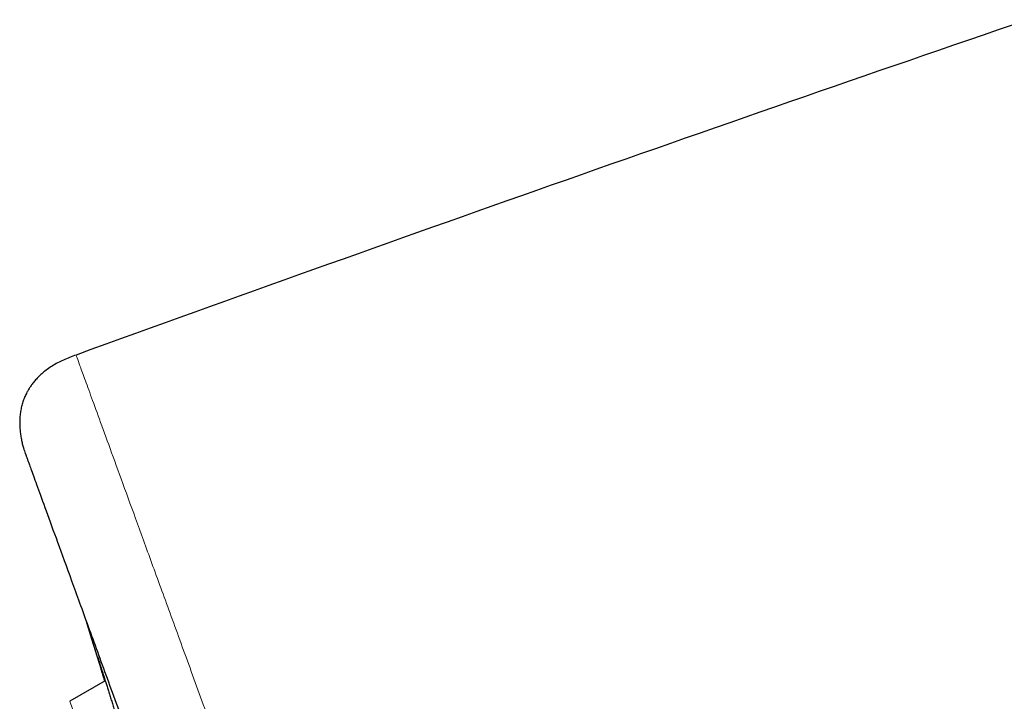
# Model space of a CAD drawing. Units: millimetres. Extents: x 8 to 436, y 12 to 763.
# Drawn here: x 28 to 52, y 746 to 763 of the extents above; entities that cross this region are included whole.
import ezdxf

# ---------------------------------------------------------------- set-up
doc = ezdxf.new("R2010")
doc.units = ezdxf.units.MM

msp = doc.modelspace()

# ---------------------------------------------------------------- linework, layer by layer
at = {"color": 7, "linetype": 'Continuous', "lineweight": 30}
msp.add_line((29.867, 746.536), (28.994, 746.032), dxfattribs=at)
at = {"color": 252, "linetype": 'Continuous', "lineweight": 0}
msp.add_line((28.994, 746.032), (29.468, 744.73), dxfattribs=at)
at = {"color": 7, "linetype": 'Continuous', "lineweight": 30, "flags": 128}
msp.add_lwpolyline([(29.393, 748.024), (29.533, 747.568), (29.853, 746.528)], dxfattribs=at)
at = {"color": 7, "linetype": 'Continuous', "lineweight": 30}
msp.add_arc((506.095, -561.704), 1400, 108.902221, 109.918032, dxfattribs=at)
for points, knots in [([(29.15, 754.549), (29.096, 754.53), (28.991, 754.492), (28.839, 754.429), (28.696, 754.359), (28.563, 754.282), (28.442, 754.199), (28.333, 754.114), (28.238, 754.027), (28.157, 753.941), (28.088, 753.859), (28.03, 753.781), (27.982, 753.706), (27.936, 753.624), (27.891, 753.53), (27.849, 753.423), (27.815, 753.31), (27.79, 753.192), (27.772, 753.071), (27.763, 752.947), (27.763, 752.825), (27.77, 752.707), (27.783, 752.591), (27.802, 752.479), (27.827, 752.369), (27.853, 752.276), (27.878, 752.196), (27.895, 752.144), (27.907, 752.109), (27.915, 752.087), (27.924, 752.061), (27.937, 752.026), (27.946, 751.999), (27.952, 751.985)], [0, 0, 0, 0, 0.052339, 0.102913, 0.151961, 0.199248, 0.244354, 0.286845, 0.326372, 0.362707, 0.395742, 0.425461, 0.451982, 0.477656, 0.512315, 0.547627, 0.583734, 0.620692, 0.658465, 0.696936, 0.734881, 0.77112, 0.805527, 0.841803, 0.875851, 0.909359, 0.931415, 0.952877, 0.959366, 0.965787, 0.97417, 0.985575, 1, 1, 1, 1]), ([(27.952, 751.985), (27.958, 751.968), (27.971, 751.933), (28.073, 751.652), (28.237, 751.202), (28.468, 750.567), (28.765, 749.751), (29.126, 748.758), (29.548, 747.6), (30.027, 746.282), (30.563, 744.811), (31.154, 743.186), (31.802, 741.408), (32.502, 739.483), (33.248, 737.432), (34.036, 735.27), (34.86, 733.004), (35.722, 730.636), (36.621, 728.165), (37.554, 725.603), (38.512, 722.972), (39.487, 720.293), (40.475, 717.578), (41.476, 714.827), (42.49, 712.041), (43.171, 710.17), (43.513, 709.23)], [0, 0, 0, 0, 0.041973, 0.083583, 0.125009, 0.166434, 0.208037, 0.25, 0.291973, 0.333583, 0.375009, 0.416434, 0.458038, 0.5, 0.541973, 0.583583, 0.625009, 0.666434, 0.708038, 0.75, 0.79197, 0.833579, 0.875005, 0.91643, 0.958035, 1, 1, 1, 1]), ([(29.684, 747.109), (29.684, 747.109), (29.684, 747.109), (29.685, 747.106), (29.686, 747.102), (29.689, 747.093), (29.693, 747.082), (29.698, 747.067), (29.704, 747.049), (29.711, 747.028), (29.716, 747.012), (29.719, 747.004)], [0, 0, 0, 0, 0.040828, 0.122748, 0.220978, 0.333949, 0.458119, 0.589778, 0.726091, 0.865234, 1, 1, 1, 1]), ([(29.856, 746.53), (29.847, 746.557), (29.829, 746.616), (29.804, 746.698), (29.78, 746.776), (29.759, 746.848), (29.739, 746.913), (29.722, 746.969), (29.712, 747.004), (29.707, 747.019), (29.707, 747.021)], [0, 0, 0, 0, 0.126228, 0.26904, 0.411727, 0.554903, 0.698244, 0.841419, 0.984106, 1, 1, 1, 1]), ([(29.718, 747.007), (29.721, 746.998), (29.729, 746.973), (29.744, 746.925), (29.764, 746.862), (29.786, 746.792), (29.811, 746.715), (29.838, 746.631), (29.866, 746.54), (29.897, 746.444), (29.929, 746.341), (29.963, 746.234), (29.998, 746.121), (30.034, 746.005), (30.072, 745.885), (30.11, 745.762), (30.149, 745.637), (30.189, 745.509), (30.229, 745.38), (30.261, 745.277), (30.279, 745.218), (30.284, 745.202)], [0, 0, 0, 0, 0.034693, 0.090288, 0.145693, 0.201096, 0.256689, 0.312346, 0.367939, 0.423342, 0.478784, 0.534414, 0.590109, 0.64574, 0.701181, 0.756686, 0.81238, 0.868138, 0.923832, 0.979337, 1, 1, 1, 1])]:
    msp.add_open_spline(points, degree=3, knots=knots, dxfattribs=at)
at = {"color": 252, "linetype": 'Continuous', "lineweight": 0}
for points, knots in [([(29.15, 754.549), (29.15, 754.549), (29.141, 754.573), (29.171, 754.491), (29.242, 754.295), (29.371, 753.941), (29.549, 753.453), (29.777, 752.827), (30.053, 752.067), (30.379, 751.173), (30.751, 750.15), (31.169, 749), (31.633, 747.728), (32.139, 746.336), (32.687, 744.83), (33.276, 743.214), (33.902, 741.493), (34.565, 739.672), (35.261, 737.759), (35.99, 735.757), (36.748, 733.674), (37.533, 731.517), (38.343, 729.291), (39.175, 727.005), (40.027, 724.665), (40.896, 722.278), (41.778, 719.852), (42.673, 717.396), (43.575, 714.915), (44.484, 712.419), (45.395, 709.915), (46.307, 707.411), (47.215, 704.915), (48.118, 702.435), (49.012, 699.978), (49.895, 697.552), (50.764, 695.166), (51.615, 692.825), (52.448, 690.539), (53.258, 688.313), (54.043, 686.156), (54.801, 684.073), (55.53, 682.072), (56.226, 680.158), (56.906, 678.29), (57.564, 676.483), (58.193, 674.753), (58.775, 673.154), (59.312, 671.679), (59.626, 670.815), (59.784, 670.384)], [0, 0, 0, 0, 0, 0.0211, 0.0422, 0.063301, 0.084401, 0.105501, 0.126601, 0.147701, 0.168801, 0.189901, 0.211001, 0.232101, 0.253201, 0.274301, 0.295401, 0.316501, 0.337601, 0.358702, 0.379802, 0.400902, 0.422002, 0.443102, 0.464202, 0.485302, 0.506402, 0.527502, 0.548602, 0.569702, 0.590802, 0.611902, 0.633002, 0.654103, 0.675203, 0.696303, 0.717403, 0.738503, 0.759603, 0.780703, 0.801803, 0.822903, 0.844003, 0.865103, 0.886203, 0.908963, 0.931722, 0.954481, 0.977241, 1, 1, 1, 1]), ([(29.707, 747.021), (29.703, 747.033), (29.695, 747.059), (29.687, 747.089), (29.68, 747.113), (29.676, 747.127), (29.675, 747.133), (29.677, 747.13), (29.681, 747.117), (29.689, 747.095), (29.699, 747.065), (29.709, 747.035), (29.716, 747.013), (29.718, 747.007)], [0, 0, 0, 0, 0.0854141, 0.1818782, 0.2784539, 0.3749177, 0.4710526, 0.5710569, 0.6711847, 0.771189, 0.8672542, 0.9636478, 1, 1, 1, 1])]:
    msp.add_open_spline(points, degree=3, knots=knots, dxfattribs=at)

doc.saveas('drawing.dxf')
